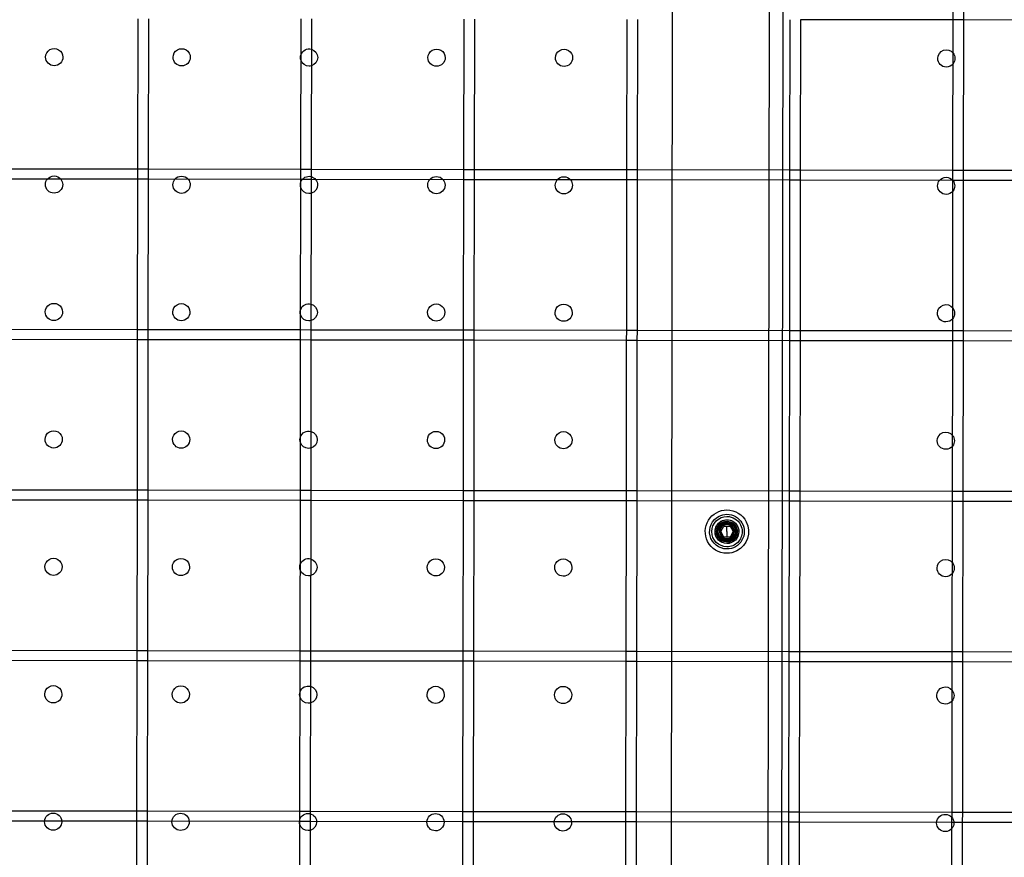
# Model space of a CAD drawing. Units: millimetres. Extents: x 49339 to 70905, y -14600 to 8320.
# Drawn here: x 61272 to 61726, y -633 to -247 of the extents above; entities that cross this region are included whole.
import ezdxf

# ---------------------------------------------------------------- set-up
doc = ezdxf.new("R2010")
doc.units = ezdxf.units.MM
doc.header["$LTSCALE"] = 500
doc.layers.add('Make2D', color=7, linetype='Continuous', true_color=0x000000)

msp = doc.modelspace()

# ---------------------------------------------------------------- linework, layer by layer
at = {"layer": 'Make2D', "color": 18, "lineweight": -3, "true_color": 0x000000}
for p, q in [((61571.7214, -915.0958), (61572.9639, -51.4967)), ((61617.4139, -51.5607), (61616.1713, -915.1598)), ((61623.7639, -51.5698), (61622.5213, -915.1689)), ((61701.9999, -247.4507), (61702.0067, -242.6882)), ((61706.7692, -242.695), (61706.7624, -247.4575)), ((61326.2346, -316.1348), (61326.3342, -246.9085)), ((61331.0967, -246.9157), (61330.9971, -316.1417)), ((61401.3678, -316.2401), (61401.4674, -247.0182)), ((61406.2299, -247.0251), (61406.1303, -316.2473)), ((61476.5009, -316.351), (61476.6005, -247.1247)), ((61481.363, -247.1319), (61481.2634, -316.3579)), ((61551.634, -316.4591), (61551.7336, -247.2344)), ((61556.4961, -247.2413), (61556.3965, -316.466)), ((61626.7671, -316.5672), (61626.8667, -247.3425)), ((61631.6292, -247.3482), (61631.5296, -316.5741)), ((61702.001, -247.4507), (61631.6299, -247.3494)), ((61701.9003, -316.6753), (61701.9999, -247.4507)), ((61706.7633, -247.4575), (61702.001, -247.4507)), ((61706.7624, -247.4575), (61706.6628, -316.6798)), ((61777.1337, -247.5588), (61706.7633, -247.4575)), ((61255.8653, -316.0336), (61326.2332, -316.1348)), ((61326.2278, -320.8973), (61326.2346, -316.1348)), ((61326.2374, -316.1348), (61330.9961, -316.1417)), ((61330.9971, -316.1417), (61330.9903, -320.9042)), ((61330.9997, -316.1417), (61401.3692, -316.2429)), ((61401.3609, -321.0045), (61401.3678, -316.2401)), ((61401.3692, -316.2429), (61406.1315, -316.2498)), ((61406.1303, -316.2473), (61406.1234, -321.0117)), ((61406.1315, -316.2498), (61476.5051, -316.351)), ((61476.494, -321.1135), (61476.5009, -316.351)), ((61476.5051, -316.351), (61481.2675, -316.3579)), ((61481.2634, -316.3579), (61481.2565, -321.1204)), ((61481.2675, -316.3579), (61551.6328, -316.4591)), ((61551.6272, -321.2216), (61551.634, -316.4591)), ((61551.6395, -316.4592), (61556.3965, -316.466)), ((61556.3965, -316.466), (61556.3897, -321.2285)), ((61556.3965, -316.466), (61626.7714, -316.5673)), ((61626.7603, -321.3297), (61626.7671, -316.5672)), ((61626.7714, -316.5673), (61631.5337, -316.5741)), ((61631.5296, -316.5741), (61631.5228, -321.3366)), ((61631.5337, -316.5741), (61701.9017, -316.6754)), ((61701.8934, -321.4371), (61701.9003, -316.6753)), ((61701.9017, -316.6754), (61706.6628, -316.6822)), ((61706.6628, -316.6798), (61706.6559, -321.4447)), ((61706.6628, -316.6822), (61777.0334, -316.7834)), ((61326.2296, -320.8973), (61255.8575, -320.7961)), ((61326.1282, -390.1199), (61326.2278, -320.9034)), ((61330.9919, -320.9042), (61326.2296, -320.8973)), ((61330.9903, -320.9091), (61330.8907, -390.1271)), ((61401.3614, -321.0054), (61330.9919, -320.9042)), ((61401.2613, -390.2301), (61401.3609, -321.0045)), ((61406.1237, -321.0123), (61401.3614, -321.0054)), ((61406.1234, -321.0117), (61406.0238, -390.237)), ((61476.4973, -321.1135), (61406.1237, -321.0123)), ((61476.3944, -390.3362), (61476.494, -321.1135)), ((61481.2596, -321.1204), (61476.4973, -321.1135)), ((61481.2565, -321.1204), (61481.1569, -390.3433)), ((61551.6317, -321.2216), (61481.2596, -321.1204)), ((61551.5276, -390.4463), (61551.6272, -321.2246)), ((61556.3897, -321.2285), (61551.6317, -321.2216)), ((61556.3897, -321.2285), (61556.2901, -390.4532)), ((61626.7635, -321.3297), (61556.3897, -321.2285)), ((61626.6607, -390.5544), (61626.7603, -321.3297)), ((61631.5258, -321.3366), (61626.7635, -321.3297)), ((61631.5228, -321.3366), (61631.4232, -390.5596)), ((61701.8938, -321.4378), (61631.5258, -321.3366)), ((61701.7938, -390.6625), (61701.8934, -321.4371)), ((61706.6561, -321.4447), (61701.8938, -321.4378)), ((61706.6559, -321.4447), (61706.5563, -390.6694)), ((61777.0265, -321.5459), (61706.6561, -321.4447)), ((61255.7576, -390.0208), (61326.1293, -390.122)), ((61326.1213, -394.8843), (61326.1282, -390.1199)), ((61326.1293, -390.122), (61330.8916, -390.1289)), ((61330.8907, -390.1271), (61330.8838, -394.8914)), ((61330.8916, -390.1289), (61401.2652, -390.2301)), ((61401.2545, -394.9926), (61401.2613, -390.2301)), ((61401.2652, -390.2301), (61406.0275, -390.237)), ((61406.0238, -390.237), (61406.017, -394.9995)), ((61406.0275, -390.237), (61476.3955, -390.3382)), ((61326.1214, -394.8845), (61255.7507, -394.7833)), ((61476.3876, -395.1006), (61476.3944, -390.3362)), ((61476.3955, -390.3382), (61481.1578, -390.3451)), ((61481.1569, -390.3433), (61481.1501, -395.1076)), ((61481.1578, -390.3451), (61551.5314, -390.4463)), ((61551.5207, -395.2088), (61551.5276, -390.4463)), ((61551.5314, -390.4463), (61556.2937, -390.4532)), ((61556.2901, -390.4532), (61556.2832, -395.2157)), ((61556.2937, -390.4532), (61626.6617, -390.5544)), ((61626.6538, -395.3168), (61626.6607, -390.5544)), ((61626.6617, -390.5544), (61631.424, -390.5613)), ((61631.4232, -390.5596), (61631.4163, -395.3238)), ((61631.424, -390.5613), (61701.7976, -390.6625)), ((61701.787, -395.425), (61701.7938, -390.6625)), ((61701.7976, -390.6625), (61706.56, -390.6694)), ((61706.5563, -390.6694), (61706.5494, -395.4319)), ((61706.56, -390.6694), (61776.9279, -390.7706)), ((61326.0217, -464.1092), (61326.1213, -394.8843)), ((61330.8894, -394.8914), (61326.1214, -394.8845)), ((61330.8838, -394.8914), (61330.7842, -464.1161)), ((61401.2574, -394.9926), (61330.8894, -394.8914)), ((61401.1549, -464.213), (61401.2545, -394.9926)), ((61406.0197, -394.9995), (61401.2574, -394.9926)), ((61406.017, -394.9995), (61405.9174, -464.2202)), ((61476.3877, -395.1007), (61406.0197, -394.9995)), ((61476.288, -464.3254), (61476.3876, -395.1006)), ((61481.1501, -395.1076), (61476.3877, -395.1007)), ((61481.1501, -395.1076), (61481.0505, -464.3323)), ((61551.5236, -395.2088), (61481.1501, -395.1076)), ((61551.4211, -464.4322), (61551.5207, -395.2088)), ((61556.2859, -395.2157), (61551.5236, -395.2088)), ((61556.2832, -395.2157), (61556.1836, -464.4394)), ((61626.6539, -395.3169), (61556.2859, -395.2157)), ((61626.5542, -464.5416), (61626.6538, -395.3168)), ((61631.4163, -395.3238), (61626.6539, -395.3169)), ((61631.4163, -395.3238), (61631.3167, -464.5485)), ((61701.7898, -395.425), (61631.4163, -395.3238)), ((61701.6874, -464.6497), (61701.787, -395.425)), ((61706.5521, -395.4319), (61701.7898, -395.425)), ((61706.5494, -395.4319), (61706.4498, -464.6557)), ((61776.9201, -395.5331), (61706.5521, -395.4319)), ((61255.6532, -464.008), (61326.0253, -464.1092)), ((61326.0149, -468.8717), (61326.0217, -464.1092)), ((61326.0253, -464.1092), (61330.7842, -464.1161)), ((61330.7842, -464.1161), (61330.7774, -468.874)), ((61330.7842, -464.1161), (61401.1481, -464.2173)), ((61401.148, -468.9775), (61401.1549, -464.213)), ((61401.1549, -464.2173), (61405.9124, -464.2242)), ((61405.9174, -464.2202), (61405.9105, -468.9847)), ((61405.9194, -464.2242), (61476.2884, -464.3254)), ((61476.2811, -469.0879), (61476.288, -464.3254)), ((61476.293, -464.3254), (61481.0553, -464.3323)), ((61481.0505, -464.3323), (61481.0436, -469.0948)), ((61481.0553, -464.3323), (61551.4218, -464.4335)), ((61551.4143, -469.196), (61551.4211, -464.4322)), ((61551.4218, -464.4335), (61556.1841, -464.4404)), ((61556.1836, -464.4394), (61556.1767, -469.2029)), ((61556.1841, -464.4404), (61626.5542, -464.5416)), ((61626.5474, -469.3041), (61626.5542, -464.5416)), ((61626.5542, -464.5416), (61631.3167, -464.5485)), ((61631.3167, -464.5485), (61631.3099, -469.311)), ((61631.3167, -464.5485), (61701.688, -464.6497)), ((61701.6805, -469.4122), (61701.6874, -464.6497)), ((61701.688, -464.6497), (61706.4503, -464.6566)), ((61706.4498, -464.6557), (61706.443, -469.4191)), ((61706.4503, -464.6566), (61776.8205, -464.7578)), ((61326.0174, -468.8717), (61255.6453, -468.7705)), ((61325.9153, -538.0964), (61326.0149, -468.8717)), ((61330.7774, -468.8786), (61326.0174, -468.8717)), ((61330.7774, -468.874), (61330.6778, -538.1033)), ((61401.148, -468.9798), (61330.7774, -468.8786)), ((61401.0484, -538.2045), (61401.148, -468.9775)), ((61405.9115, -468.9867), (61401.148, -468.9798)), ((61405.9105, -468.9847), (61405.8109, -538.2114)), ((61476.2851, -469.0879), (61405.9115, -468.9867)), ((61476.1815, -538.312), (61476.2811, -469.0935)), ((61481.0475, -469.0948), (61476.2851, -469.0879)), ((61481.0436, -469.0948), (61480.944, -538.3192)), ((61551.4143, -469.196), (61481.0475, -469.0948)), ((61551.3147, -538.4207), (61551.4143, -469.196)), ((61556.1767, -469.2029), (61551.4143, -469.196)), ((61556.1767, -469.2029), (61556.0771, -538.4276)), ((61626.5474, -469.3041), (61556.1767, -469.2029)), ((61626.4478, -538.5283), (61626.5474, -469.3041)), ((61631.3137, -469.311), (61626.5474, -469.3041)), ((61631.3099, -469.3168), (61631.2103, -538.5354)), ((61701.6858, -469.4122), (61631.3137, -469.311)), ((61701.5809, -538.6369), (61701.6805, -469.4122)), ((61706.443, -469.4191), (61701.6858, -469.4122)), ((61706.443, -469.4191), (61706.3434, -538.6438)), ((61776.8136, -469.5203), (61706.443, -469.4191)), ((61594.8559, -483.3287), (61596.3028, -480.8308)), ((61596.3028, -480.8308), (61599.1896, -480.8349)), ((61597.7426, -483.3328), (61597.7462, -480.8328)), ((61599.1896, -480.8349), (61600.6294, -483.337)), ((61596.2956, -485.8308), (61594.8559, -483.3287)), ((61597.7426, -483.3328), (61597.739, -485.8328)), ((61600.6294, -483.337), (61599.1824, -485.8349)), ((61599.1824, -485.8349), (61596.2956, -485.8308)), ((61255.5447, -537.9952), (61325.9153, -538.0964)), ((61325.9084, -542.8589), (61325.9153, -538.0964)), ((61325.9153, -538.0964), (61330.6821, -538.1033)), ((61330.6778, -538.1033), (61330.6709, -542.8658)), ((61330.6821, -538.1033), (61401.0515, -538.2045)), ((61401.0416, -542.967), (61401.0484, -538.2045)), ((61401.0515, -538.2045), (61405.8109, -538.2114)), ((61405.8109, -538.2114), (61405.8041, -542.9739)), ((61405.8109, -538.2114), (61476.1818, -538.3126)), ((61476.1747, -543.0751), (61476.1815, -538.312)), ((61476.1818, -538.3126), (61480.9442, -538.3195)), ((61480.944, -538.3192), (61480.9372, -543.082)), ((61480.9442, -538.3195), (61551.3163, -538.4207)), ((61551.3078, -543.182), (61551.3147, -538.4207)), ((61551.3163, -538.4207), (61556.0737, -538.4276)), ((61556.0771, -538.4276), (61556.0703, -543.1892)), ((61556.0786, -538.4276), (61626.4478, -538.5288)), ((61626.4409, -543.2913), (61626.4478, -538.5283)), ((61626.4478, -538.5288), (61631.2104, -538.5357)), ((61631.2103, -538.5354), (61631.2034, -543.2982)), ((61631.2104, -538.5357), (61701.584, -538.6369)), ((61701.574, -543.3994), (61701.5809, -538.6369)), ((61701.584, -538.6369), (61706.3463, -538.6438)), ((61706.3434, -538.6438), (61706.3365, -543.4063)), ((61706.3463, -538.6438), (61776.7143, -538.745)), ((61325.9084, -542.8589), (61255.5398, -542.7577)), ((61325.8088, -612.0836), (61325.9084, -542.8589)), ((61330.6742, -542.8658), (61325.9084, -542.8589)), ((61330.6709, -542.8658), (61330.5713, -612.0883)), ((61401.0437, -542.967), (61330.6742, -542.8658)), ((61400.942, -612.1917), (61401.0416, -542.967)), ((61405.806, -542.9739), (61401.0437, -542.967)), ((61405.8041, -542.9739), (61405.7045, -612.1986)), ((61476.1747, -543.0751), (61405.806, -542.9739)), ((61476.0751, -612.2998), (61476.1747, -543.0751)), ((61480.9372, -543.082), (61476.1747, -543.0751)), ((61480.9372, -543.082), (61480.8376, -612.3067)), ((61551.3084, -543.1832), (61480.9372, -543.082)), ((61551.2082, -612.4079), (61551.3078, -543.182)), ((61556.0707, -543.1901), (61551.3084, -543.1832)), ((61556.0703, -543.1955), (61555.9707, -612.4148)), ((61626.4458, -543.2913), (61556.0707, -543.1901)), ((61626.3413, -612.516), (61626.4409, -543.2913)), ((61631.2034, -543.2982), (61626.4458, -543.2913)), ((61631.2034, -543.2982), (61631.1038, -612.5229)), ((61701.5761, -543.3994), (61631.2034, -543.2982)), ((61701.4744, -612.6241), (61701.574, -543.3994)), ((61706.3385, -543.4063), (61701.5761, -543.3994)), ((61706.3365, -543.4063), (61706.2369, -612.631)), ((61776.7121, -543.5075), (61706.3385, -543.4063)), ((61255.4436, -611.9824), (61325.8081, -612.0836)), ((61325.802, -616.8456), (61325.8088, -612.0836)), ((61325.8101, -612.0836), (61330.5713, -612.0905)), ((61330.5713, -612.0883), (61330.5645, -616.853)), ((61330.5713, -612.0905), (61400.942, -612.1917)), ((61400.9351, -616.9542), (61400.942, -612.1917)), ((61400.942, -612.1917), (61405.7099, -612.1986)), ((61405.7045, -612.1986), (61405.6976, -616.9611)), ((61405.7099, -612.1986), (61476.0778, -612.2998)), ((61476.0682, -617.0623), (61476.0751, -612.2998)), ((61476.0778, -612.2998), (61480.8402, -612.3067)), ((61480.8376, -612.3067), (61480.8307, -617.0692)), ((61480.8402, -612.3067), (61551.2082, -612.4079)), ((61551.2013, -617.1704), (61551.2082, -612.4079)), ((61551.2082, -612.4079), (61555.9707, -612.4148)), ((61555.9707, -612.4148), (61555.9638, -617.1773)), ((61555.9707, -612.4148), (61626.344, -612.516)), ((61626.3345, -617.2785), (61626.3413, -612.516)), ((61626.344, -612.516), (61631.1064, -612.5229)), ((61631.1038, -612.5229), (61631.097, -617.2854)), ((61631.1064, -612.5229), (61701.48, -612.6241)), ((61701.4676, -617.3866), (61701.4744, -612.6241)), ((61701.48, -612.6241), (61706.2369, -612.631)), ((61706.2369, -612.631), (61706.2301, -617.3935)), ((61706.2369, -612.631), (61776.6103, -612.7322)), ((61325.8023, -616.8461), (61255.4358, -616.7449)), ((61325.7024, -686.0708), (61325.802, -616.8505)), ((61330.5646, -616.853), (61325.8023, -616.8461)), ((61330.5645, -616.853), (61330.4649, -686.0777)), ((61400.9351, -616.9542), (61330.5646, -616.853)), ((61400.8355, -686.1789), (61400.9351, -616.9542)), ((61405.702, -616.9611), (61400.9351, -616.9542)), ((61405.6976, -616.9611), (61405.598, -686.1858)), ((61476.07, -617.0623), (61405.702, -616.9611)), ((61475.9686, -686.287), (61476.0682, -617.0623)), ((61480.8323, -617.0692), (61476.07, -617.0623)), ((61480.8307, -617.0692), (61480.7311, -686.2939)), ((61551.2013, -617.1704), (61480.8323, -617.0692)), ((61551.1017, -686.3951), (61551.2013, -617.1704)), ((61555.9638, -617.1773), (61551.2013, -617.1704)), ((61555.9638, -617.1773), (61555.8642, -686.402)), ((61626.3362, -617.2785), (61555.9638, -617.1773)), ((61626.2349, -686.5011), (61626.3345, -617.2785)), ((61631.0985, -617.2854), (61626.3362, -617.2785)), ((61631.097, -617.2854), (61630.9974, -686.5083)), ((61701.4721, -617.3866), (61631.0985, -617.2854)), ((61701.368, -686.6113), (61701.4676, -617.3866)), ((61706.2301, -617.3935), (61701.4721, -617.3866)), ((61706.2301, -617.3935), (61706.1305, -686.6182)), ((61776.6024, -617.4947), (61706.2301, -617.3935))]:
    msp.add_line(p, q, dxfattribs=at)
at = {"layer": 'Make2D', "color": 18, "lineweight": -3, "true_color": 0x000000, "extrusion": (0, 0, -1)}
for centre, radius, start, end in [((-61287.7007, -264.6053), 3.9687, 0.082437, 180.082437), ((-61346.4382, -264.6898), 3.9688, 0.082437, 180.082437), ((-61405.1756, -264.7743), 3.9688, 19.896094, 105.105035), ((-61405.1756, -264.7743), 3.9687, 105.154952, 180.082437), ((-61463.9131, -264.8588), 3.9687, 0.082437, 180.082437), ((-61522.6505, -264.9433), 3.9688, 0.082437, 180.082437), ((-61698.8628, -265.1968), 3.9687, 0.082437, 141.710722), ((-61698.8628, -265.1968), 3.9688, 141.710722, 180.082437), ((-61287.7007, -264.6053), 3.9687, 270.082437, 0.082437), ((-61287.7007, -264.6053), 3.9687, 180.082437, 270.082437), ((-61346.4382, -264.6898), 3.9688, 270.082437, 0.082437), ((-61346.4382, -264.6898), 3.9688, 180.082437, 270.082437), ((-61405.1756, -264.7743), 3.9687, 340.26878, 0.082437), ((-61405.1756, -264.7743), 3.9688, 0.082437, 19.896094), ((-61405.1756, -264.7743), 3.9688, 270.082437, 340.26878), ((-61405.1756, -264.7743), 3.9688, 180.082437, 255.020396), ((-61463.9131, -264.8588), 3.9687, 270.082437, 0.082437), ((-61463.9131, -264.8588), 3.9687, 180.082437, 270.082437), ((-61522.6505, -264.9433), 3.9687, 270.082437, 0.082437), ((-61522.6505, -264.9433), 3.9687, 180.082437, 270.082437), ((-61698.8628, -265.1968), 3.9688, 270.082437, 0.082437), ((-61698.8628, -265.1968), 3.9687, 218.379436, 270.082437), ((-61698.8628, -265.1968), 3.9688, 180.082437, 218.379436), ((-61405.1756, -264.7743), 3.9688, 255.020396, 270.082437), ((-61287.6162, -323.3427), 3.9688, 0.082437, 39.143911), ((-61287.6162, -323.3427), 3.9688, 39.143911, 141.020963), ((-61287.6162, -323.3427), 3.9688, 141.020963, 180.082437), ((-61346.3537, -323.4272), 3.9688, 0.082437, 39.143911), ((-61346.3537, -323.4272), 3.9688, 39.143911, 141.020963), ((-61346.3537, -323.4272), 3.9688, 141.020963, 180.082437), ((-61405.0911, -323.5117), 3.9688, 0.082437, 19.896094), ((-61405.0911, -323.5117), 3.9688, 19.991052, 105.105035), ((-61405.0911, -323.5117), 3.9688, 105.169953, 141.020963), ((-61405.0911, -323.5117), 3.9688, 141.020963, 180.082437), ((-61463.8286, -323.5962), 3.9688, 0.082437, 39.168163), ((-61463.8286, -323.5962), 3.9688, 39.168163, 141.020963), ((-61463.8286, -323.5962), 3.9688, 141.020963, 180.082437), ((-61522.566, -323.6808), 3.9688, 0.082437, 39.191242), ((-61522.566, -323.6808), 3.9688, 39.191242, 141.020963), ((-61522.566, -323.6808), 3.9687, 141.020963, 180.082437), ((-61698.7783, -323.9343), 3.9688, 0.082437, 39.181599), ((-61698.7783, -323.9343), 3.9687, 39.181599, 141.020963), ((-61698.7783, -323.9343), 3.9688, 141.020963, 141.710722), ((-61698.7783, -323.9343), 3.9688, 141.710722, 180.082437), ((-61287.6162, -323.3427), 3.9687, 270.082437, 0.082437), ((-61287.6162, -323.3427), 3.9688, 180.082437, 270.082437), ((-61346.3537, -323.4272), 3.9688, 270.082437, 0.082437), ((-61346.3537, -323.4272), 3.9687, 180.082437, 270.082437), ((-61405.0911, -323.5117), 3.9688, 340.26878, 0.082437), ((-61405.0911, -323.5117), 3.9687, 270.082437, 340.26878), ((-61405.0911, -323.5117), 3.9688, 180.082437, 255.009039), ((-61463.8286, -323.5962), 3.9687, 270.082437, 0.082437), ((-61463.8286, -323.5962), 3.9687, 180.082437, 270.082437), ((-61522.566, -323.6808), 3.9688, 270.082437, 0.082437), ((-61522.566, -323.6808), 3.9687, 180.082437, 270.082437), ((-61698.7783, -323.9343), 3.9688, 270.082437, 0.082437), ((-61698.7783, -323.9343), 3.9687, 218.446621, 270.082437), ((-61698.7783, -323.9343), 3.9688, 180.082437, 218.446621), ((-61405.0911, -323.5117), 3.9687, 255.009039, 270.082437), ((-61287.5317, -382.0801), 3.9688, 0.082437, 180.082437), ((-61346.2692, -382.1647), 3.9688, 0.082437, 180.082437), ((-61405.0066, -382.2492), 3.9687, 0.082437, 19.907568), ((-61405.0066, -382.2492), 3.9687, 19.907568, 105.105035), ((-61405.0066, -382.2492), 3.9688, 105.105035, 180.082437), ((-61463.744, -382.3337), 3.9688, 0.082437, 180.082437), ((-61522.4815, -382.4182), 3.9688, 0.082437, 180.082437), ((-61698.6938, -382.6717), 3.9688, 0.082437, 141.710722), ((-61698.6938, -382.6717), 3.9687, 141.710722, 180.082437), ((-61287.5317, -382.0801), 3.9687, 270.082437, 0.082437), ((-61287.5317, -382.0801), 3.9688, 180.082437, 270.082437), ((-61346.2692, -382.1647), 3.9687, 270.082437, 0.082437), ((-61346.2692, -382.1647), 3.9687, 180.082437, 270.082437), ((-61405.0066, -382.2492), 3.9688, 340.26878, 0.082437), ((-61405.0066, -382.2492), 3.9687, 270.082437, 340.26878), ((-61405.0066, -382.2492), 3.9687, 180.082437, 254.997683), ((-61463.744, -382.3337), 3.9688, 270.082437, 0.082437), ((-61463.744, -382.3337), 3.9688, 180.082437, 270.082437), ((-61522.4815, -382.4182), 3.9688, 270.082437, 0.082437), ((-61522.4815, -382.4182), 3.9687, 180.082437, 270.082437), ((-61698.6938, -382.6717), 3.9687, 270.082437, 0.082437), ((-61698.6938, -382.6717), 3.9688, 218.434401, 270.082437), ((-61698.6938, -382.6717), 3.9688, 180.082437, 218.434401), ((-61405.0066, -382.2492), 3.9688, 254.997683, 270.082437), ((-61287.4472, -440.8176), 3.9688, 0.082437, 180.082437), ((-61346.1847, -440.9021), 3.9688, 0.082437, 180.082437), ((-61404.9221, -440.9866), 3.9687, 0.082437, 19.922778), ((-61404.9221, -440.9866), 3.9687, 19.922778, 105.105035), ((-61404.9221, -440.9866), 3.9687, 105.105035, 180.082437), ((-61463.6595, -441.0711), 3.9687, 0.082437, 180.082437), ((-61522.397, -441.1556), 3.9688, 0.082437, 180.082437), ((-61698.6093, -441.4092), 3.9687, 0.082437, 141.710722), ((-61698.6093, -441.4092), 3.9688, 141.710722, 180.082437), ((-61287.4472, -440.8176), 3.9688, 270.082437, 0.082437), ((-61287.4472, -440.8176), 3.9687, 180.082437, 270.082437), ((-61346.1847, -440.9021), 3.9688, 270.082437, 0.082437), ((-61346.1847, -440.9021), 3.9688, 180.082437, 270.082437), ((-61404.9221, -440.9866), 3.9687, 340.26878, 0.082437), ((-61404.9221, -440.9866), 3.9688, 270.082437, 340.26878), ((-61404.9221, -440.9866), 3.9687, 180.082437, 254.986329), ((-61463.6595, -441.0711), 3.9688, 270.082437, 0.082437), ((-61463.6595, -441.0711), 3.9687, 180.082437, 270.082437), ((-61522.397, -441.1556), 3.9688, 270.082437, 0.082437), ((-61522.397, -441.1556), 3.9687, 180.082437, 270.082437), ((-61698.6093, -441.4092), 3.9687, 270.082437, 0.082437), ((-61698.6093, -441.4092), 3.9688, 218.422179, 270.082437), ((-61698.6093, -441.4092), 3.9688, 180.082437, 218.422179), ((-61404.9221, -440.9866), 3.9687, 255.059839, 270.082437), ((-61597.7426, -483.3328), 10, 333, 90.082437), ((-61597.7426, -483.3328), 8, 270.082437, 63), ((-61597.7426, -483.3328), 7, 270.082437, 90.082437), ((-61597.7426, -483.3328), 8, 63, 90.082437), ((-61597.7426, -483.3328), 8, 90.082437, 270.082437), ((-61597.7426, -483.3328), 7, 90.082437, 153), ((-61597.7426, -483.3328), 10, 90.082437, 153), ((-61597.7426, -483.3328), 5.425, 270.082437, 90.082437), ((-61597.7426, -483.3328), 5.5, 0.082437, 180.082437), ((-61597.7426, -483.3328), 4.8, 333, 153), ((-61597.7426, -483.3328), 4.5, 0.082437, 180.082437), ((-61597.7426, -483.3328), 4.45, 270.082437, 90.082437), ((-61597.7426, -483.3328), 4, 0.082437, 90.082437), ((-61597.7426, -483.3328), 5.425, 153, 270.082437), ((-61597.7426, -483.3328), 4.45, 90.082437, 270.082437), ((-61597.7426, -483.3328), 4, 90.082437, 180.082437), ((-61597.7426, -483.3328), 5.425, 90.082437, 153), ((-61597.7426, -483.3328), 10, 153, 243), ((-61597.7426, -483.3328), 7, 153, 180.082437), ((-61597.7426, -483.3328), 5.5, 270.082437, 0.082437), ((-61597.7426, -483.3328), 4.5, 270.082437, 0.082437), ((-61597.7426, -483.3328), 4.8, 153, 333), ((-61597.7426, -483.3328), 4, 270.082437, 0.082437), ((-61597.7426, -483.3328), 7, 180.082437, 270.082437), ((-61597.7426, -483.3328), 5.5, 180.082437, 270.082437), ((-61597.7426, -483.3328), 4.5, 180.082437, 270.082437), ((-61597.7426, -483.3328), 4, 180.082437, 270.082437), ((-61597.7426, -483.3328), 10, 270.082437, 333), ((-61597.7426, -483.3328), 10, 243, 270.082437), ((-61287.3627, -499.555), 3.9688, 0.082437, 180.082437), ((-61346.1001, -499.6395), 3.9688, 0.082437, 180.082437), ((-61404.8376, -499.724), 3.9687, 0.082437, 19.896094), ((-61404.8376, -499.724), 3.9688, 19.896094, 105.117541), ((-61404.8376, -499.724), 3.9687, 105.117541, 180.082437), ((-61463.575, -499.8086), 3.9688, 0.082437, 180.082437), ((-61522.3125, -499.8931), 3.9688, 0.082437, 180.082437), ((-61698.5248, -500.1466), 3.9688, 0.082437, 141.710722), ((-61698.5248, -500.1466), 3.9688, 141.710722, 180.082437), ((-61287.3627, -499.555), 3.9688, 270.082437, 0.082437), ((-61287.3627, -499.555), 3.9687, 180.082437, 270.082437), ((-61346.1001, -499.6395), 3.9688, 270.082437, 0.082437), ((-61346.1001, -499.6395), 3.9687, 180.082437, 270.082437), ((-61404.8376, -499.724), 3.9688, 340.26878, 0.082437), ((-61404.8376, -499.724), 3.9688, 270.082437, 340.26878), ((-61404.8376, -499.724), 3.9688, 255.048746, 270.082437), ((-61404.8376, -499.724), 3.9688, 180.082437, 255.048746), ((-61463.575, -499.8086), 3.9687, 270.082437, 0.082437), ((-61463.575, -499.8086), 3.9687, 180.082437, 270.082437), ((-61522.3125, -499.8931), 3.9688, 270.082437, 0.082437), ((-61522.3125, -499.8931), 3.9688, 180.082437, 270.082437), ((-61698.5248, -500.1466), 3.9688, 270.082437, 0.082437), ((-61698.5248, -500.1466), 3.9688, 218.409954, 270.082437), ((-61698.5248, -500.1466), 3.9688, 180.082437, 218.409954), ((-61287.2782, -558.2925), 3.9688, 0.082437, 180.082437), ((-61346.0156, -558.377), 3.9688, 0.082437, 180.082437), ((-61404.7531, -558.4615), 3.9688, 0.082437, 19.896094), ((-61404.7531, -558.4615), 3.9687, 19.953173, 105.132527), ((-61404.7531, -558.4615), 3.9687, 105.132527, 180.082437), ((-61463.4905, -558.546), 3.9688, 0.082437, 180.082437), ((-61522.2279, -558.6305), 3.9688, 0.082437, 180.082437), ((-61698.4403, -558.884), 3.9688, 0.082437, 141.710722), ((-61698.4403, -558.884), 3.9688, 141.710722, 180.082437), ((-61287.2782, -558.2925), 3.9688, 270.082437, 0.082437), ((-61287.2782, -558.2925), 3.9688, 180.082437, 270.082437), ((-61346.0156, -558.377), 3.9688, 270.082437, 0.082437), ((-61346.0156, -558.377), 3.9687, 180.082437, 270.082437), ((-61404.7531, -558.4615), 3.9688, 340.26878, 0.082437), ((-61404.7531, -558.4615), 3.9688, 270.082437, 340.26878), ((-61404.7531, -558.4615), 3.9688, 255.037385, 270.082437), ((-61404.7531, -558.4615), 3.9687, 180.082437, 255.037385), ((-61463.4905, -558.546), 3.9687, 270.082437, 0.082437), ((-61463.4905, -558.546), 3.9687, 180.082437, 270.082437), ((-61522.2279, -558.6305), 3.9688, 270.082437, 0.082437), ((-61522.2279, -558.6305), 3.9687, 180.082437, 270.082437), ((-61698.4403, -558.884), 3.9688, 270.082437, 0.082437), ((-61698.4403, -558.884), 3.9687, 218.454152, 270.082437), ((-61698.4403, -558.884), 3.9688, 180.082437, 218.454152), ((-61287.1937, -617.0299), 3.9688, 270.082437, 0.082437), ((-61287.1937, -617.0299), 3.9688, 0.082437, 3.611565), ((-61287.1937, -617.0299), 3.9688, 3.611565, 176.611498), ((-61287.1937, -617.0299), 3.9687, 180.082437, 270.082437), ((-61287.1937, -617.0299), 3.9687, 176.611498, 180.082437), ((-61345.9311, -617.1144), 3.9687, 270.082437, 0.082437), ((-61345.9311, -617.1144), 3.9688, 0.082437, 3.539911), ((-61345.9311, -617.1144), 3.9688, 3.539911, 176.558643), ((-61345.9311, -617.1144), 3.9687, 180.082437, 270.082437), ((-61345.9311, -617.1144), 3.9688, 176.558643, 180.082437), ((-61404.6686, -617.1989), 3.9688, 0.082437, 3.552798), ((-61404.6686, -617.1989), 3.9688, 3.552798, 176.624963), ((-61404.6686, -617.1989), 3.9688, 176.624963, 180.082437), ((-61463.406, -617.2834), 3.9687, 0.082437, 3.539911), ((-61463.406, -617.2834), 3.9688, 3.539911, 176.624963), ((-61463.406, -617.2834), 3.9688, 176.624963, 180.082437), ((-61522.1434, -617.3679), 3.9688, 0.082437, 3.539911), ((-61522.1434, -617.3679), 3.9687, 3.539911, 176.624963), ((-61522.1434, -617.3679), 3.9687, 176.624963, 180.082437), ((-61698.3558, -617.6215), 3.9688, 3.539911, 180.082437), ((-61404.6686, -617.1989), 3.9687, 340.26878, 0.082437), ((-61404.6686, -617.1989), 3.9687, 270.082437, 340.26878), ((-61404.6686, -617.1989), 3.9687, 255.026025, 270.082437), ((-61404.6686, -617.1989), 3.9688, 180.082437, 255.026025), ((-61463.406, -617.2834), 3.9687, 270.082437, 0.082437), ((-61463.406, -617.2834), 3.9687, 180.082437, 270.082437), ((-61522.1434, -617.3679), 3.9687, 270.082437, 0.082437), ((-61522.1434, -617.3679), 3.9687, 180.082437, 270.082437), ((-61698.3558, -617.6215), 3.9688, 270.082437, 0.082437), ((-61698.3558, -617.6215), 3.9687, 0.082437, 3.539911), ((-61698.3558, -617.6215), 3.9688, 218.385497, 270.082437), ((-61698.3558, -617.6215), 3.9688, 180.082437, 218.385497)]:
    msp.add_arc(centre, radius, start, end, dxfattribs=at)
at = {"layer": 'Make2D', "color": 18, "lineweight": -3, "true_color": 0x000000}
for radius, start, end in [(4.4, 117, 179.917563), (3.5, 117, 359.917563), (3.2332, 89.917563, 269.917563), (4.4, 89.917563, 117), (3.5, 89.917563, 117), (3.2332, 27, 89.917563), (3.5, 359.917563, 89.917563), (4.4, 27, 89.917563), (4.4, 179.917563, 207), (4.4, 207, 297), (3.2332, 269.917563, 27), (4.4, 297, 359.917563), (4.4, 359.917563, 27)]:
    msp.add_arc((61597.7426, -483.3328), radius, start, end, dxfattribs=at)

doc.saveas('drawing.dxf')
